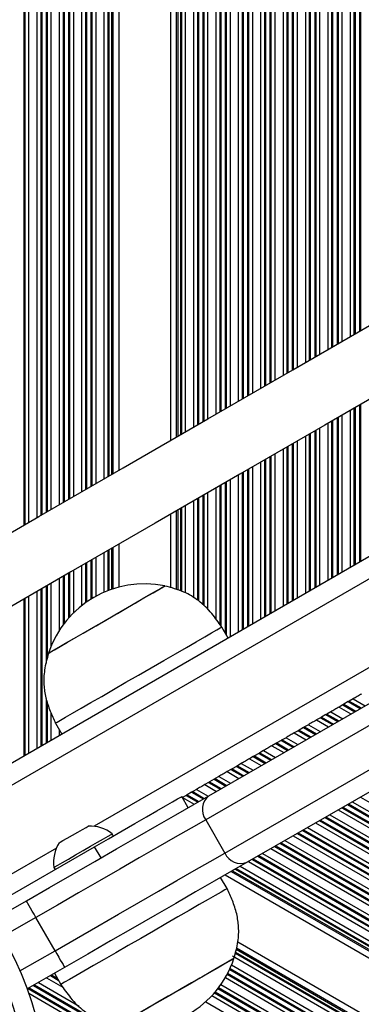
# Model space of a CAD drawing. Units: millimetres. Extents: x -144 to 8195, y -60 to 14813.
# Drawn here: x 4222 to 4276, y 4162 to 4316 of the extents above; entities that cross this region are included whole.
import ezdxf

# ---------------------------------------------------------------- set-up
doc = ezdxf.new("R2010")
doc.units = ezdxf.units.MM
doc.header["$LTSCALE"] = 50

msp = doc.modelspace()

# ---------------------------------------------------------------- linework, layer by layer
at = {"color": 8, "linetype": 'Continuous', "lineweight": 25}
for p, q in [((4223.05, 4934.06), (4223.05, 4236.7)), ((4223.21, 4933.96), (4223.21, 4236.79)), ((4223.81, 4933.62), (4223.81, 4237.13)), ((4225.1, 4932.87), (4225.1, 4237.88)), ((4225.7, 4932.53), (4225.7, 4238.22)), ((4225.86, 4932.43), (4225.86, 4238.32)), ((4226.55, 4932.03), (4226.55, 4238.72)), ((4226.71, 4931.94), (4226.71, 4238.81)), ((4227.31, 4931.6), (4227.31, 4239.16)), ((4228.6, 4930.85), (4228.6, 4239.9)), ((4229.2, 4930.51), (4229.2, 4240.25)), ((4229.36, 4930.41), (4229.36, 4240.34)), ((4230.05, 4930.01), (4230.05, 4240.74)), ((4230.21, 4929.92), (4230.21, 4240.83)), ((4230.81, 4929.58), (4230.81, 4241.18)), ((4232.1, 4928.83), (4232.1, 4241.92)), ((4232.7, 4928.48), (4232.7, 4242.27)), ((4232.86, 4928.39), (4232.86, 4242.36)), ((4233.55, 4927.99), (4233.55, 4242.76)), ((4233.71, 4927.9), (4233.71, 4242.85)), ((4234.31, 4927.55), (4234.31, 4243.2)), ((4235.6, 4926.81), (4235.6, 4243.94)), ((4236.2, 4926.46), (4236.2, 4244.29)), ((4236.36, 4926.37), (4236.36, 4244.38)), ((4236.77, 4926.13), (4236.77, 4244.62)), ((4237, 4926), (4237, 4244.75)), ((4246.91, 4920.28), (4246.91, 4250.47)), ((4247.14, 4920.15), (4247.14, 4250.61)), ((4247.55, 4919.91), (4247.55, 4250.84)), ((4247.71, 4919.82), (4247.71, 4250.94)), ((4248.31, 4919.47), (4248.31, 4251.28)), ((4249.6, 4918.73), (4249.6, 4252.03)), ((4250.2, 4918.38), (4250.2, 4252.37)), ((4250.36, 4918.29), (4250.36, 4252.46)), ((4251.05, 4917.89), (4251.05, 4252.86)), ((4251.21, 4917.79), (4251.21, 4252.96)), ((4251.81, 4917.45), (4251.81, 4253.3)), ((4253.1, 4916.7), (4253.1, 4254.05)), ((4253.7, 4916.36), (4253.7, 4254.39)), ((4253.86, 4916.27), (4253.86, 4254.49)), ((4254.55, 4915.87), (4254.55, 4254.88)), ((4254.71, 4915.77), (4254.71, 4254.98)), ((4255.31, 4915.43), (4255.31, 4255.32)), ((4256.6, 4914.68), (4256.6, 4256.07)), ((4257.2, 4914.34), (4257.2, 4256.41)), ((4257.36, 4914.24), (4257.36, 4256.51)), ((4258.05, 4913.85), (4258.05, 4256.9)), ((4258.21, 4913.75), (4258.21, 4257)), ((4258.81, 4913.41), (4258.81, 4257.34)), ((4260.1, 4912.66), (4260.1, 4258.09)), ((4260.7, 4912.32), (4260.7, 4258.43)), ((4260.86, 4912.22), (4260.86, 4258.53)), ((4261.55, 4911.83), (4261.55, 4258.93)), ((4261.71, 4911.73), (4261.71, 4259.02)), ((4262.31, 4911.39), (4262.31, 4259.36)), ((4263.6, 4910.64), (4263.6, 4260.11)), ((4264.2, 4910.3), (4264.2, 4260.45)), ((4264.36, 4910.2), (4264.36, 4260.55)), ((4265.05, 4909.8), (4265.05, 4260.95)), ((4265.21, 4909.71), (4265.21, 4261.04)), ((4265.81, 4909.37), (4265.81, 4261.38)), ((4267.1, 4908.62), (4267.1, 4262.13)), ((4267.7, 4908.28), (4267.7, 4262.48)), ((4267.86, 4908.18), (4267.86, 4262.57)), ((4268.55, 4907.78), (4268.55, 4262.97)), ((4268.71, 4907.69), (4268.71, 4263.06)), ((4269.31, 4907.35), (4269.31, 4263.41)), ((4270.6, 4906.6), (4270.6, 4264.15)), ((4271.2, 4906.26), (4271.2, 4264.5)), ((4271.36, 4906.16), (4271.36, 4264.59)), ((4272.05, 4905.76), (4272.05, 4264.99)), ((4272.21, 4905.67), (4272.21, 4265.08)), ((4272.81, 4905.32), (4272.81, 4265.43)), ((4274.1, 4904.58), (4274.1, 4266.17)), ((4274.7, 4904.23), (4274.7, 4266.52)), ((4274.86, 4904.14), (4274.86, 4266.61)), ((4275.55, 4903.74), (4275.55, 4267.01)), ((4275.71, 4903.65), (4275.71, 4267.1)), ((4859.69, 4564.71), (4206.18, 4187.4)), ((4862.54, 4552.5), (4234.07, 4189.65)), ((4274.1, 4254.62), (4274.1, 4230.08)), ((4274.7, 4254.97), (4274.7, 4230.43)), ((4274.86, 4255.06), (4274.86, 4230.52)), ((4275.55, 4255.46), (4275.55, 4230.92)), ((4275.71, 4255.55), (4275.71, 4231.01)), ((4270.6, 4252.6), (4270.6, 4228.06)), ((4271.2, 4252.95), (4271.2, 4228.41)), ((4271.36, 4253.04), (4271.36, 4228.5)), ((4272.05, 4253.44), (4272.05, 4228.9)), ((4272.21, 4253.53), (4272.21, 4228.99)), ((4272.81, 4253.88), (4272.81, 4229.34)), ((4267.86, 4251.02), (4267.86, 4226.48)), ((4268.55, 4251.42), (4268.55, 4226.88)), ((4268.71, 4251.51), (4268.71, 4226.97)), ((4269.31, 4251.86), (4269.31, 4227.32)), ((4265.21, 4249.49), (4265.21, 4224.95)), ((4265.81, 4249.84), (4265.81, 4225.3)), ((4267.1, 4250.58), (4267.1, 4226.04)), ((4267.7, 4250.93), (4267.7, 4226.39)), ((4263.6, 4248.56), (4263.6, 4224.02)), ((4264.2, 4248.91), (4264.2, 4224.37)), ((4264.36, 4249), (4264.36, 4224.46)), ((4265.05, 4249.4), (4265.05, 4224.86)), ((4260.1, 4246.54), (4260.1, 4222)), ((4260.7, 4246.89), (4260.7, 4222.35)), ((4260.86, 4246.98), (4260.86, 4222.44)), ((4261.55, 4247.38), (4261.55, 4222.84)), ((4261.71, 4247.47), (4261.71, 4222.93)), ((4262.31, 4247.82), (4262.31, 4223.28)), ((4257.2, 4244.87), (4257.2, 4220.33)), ((4257.36, 4244.96), (4257.36, 4220.42)), ((4258.05, 4245.36), (4258.05, 4220.82)), ((4258.21, 4245.45), (4258.21, 4220.91)), ((4258.81, 4245.8), (4258.81, 4221.26)), ((4254.55, 4243.34), (4254.55, 4219.84)), ((4254.71, 4243.43), (4254.71, 4219.56)), ((4255.31, 4243.78), (4255.31, 4219.24)), ((4256.6, 4244.52), (4256.6, 4219.98)), ((4251.81, 4241.75), (4251.81, 4223.52)), ((4253.1, 4242.5), (4253.1, 4222.02)), ((4253.7, 4242.85), (4253.7, 4221.2)), ((4253.86, 4242.94), (4253.86, 4220.99)), ((4249.6, 4240.48), (4249.6, 4225.36)), ((4250.2, 4240.82), (4250.2, 4225.01)), ((4250.36, 4240.92), (4250.36, 4224.91)), ((4251.05, 4241.32), (4251.05, 4224.25)), ((4251.21, 4241.41), (4251.21, 4224.09)), ((4246.91, 4238.92), (4246.91, 4226.63)), ((4247.14, 4239.06), (4247.14, 4226.55)), ((4247.55, 4239.3), (4247.55, 4226.42)), ((4247.71, 4239.39), (4247.71, 4226.37)), ((4248.31, 4239.73), (4248.31, 4226.12)), ((4236.2, 4232.74), (4236.2, 4226.47)), ((4236.36, 4232.83), (4236.36, 4226.53)), ((4236.77, 4233.07), (4236.77, 4226.68)), ((4237, 4233.2), (4237, 4226.76)), ((4233.55, 4231.21), (4233.55, 4225.15)), ((4233.71, 4231.3), (4233.71, 4225.25)), ((4234.31, 4231.65), (4234.31, 4225.59)), ((4235.6, 4232.39), (4235.6, 4226.23)), ((4230.81, 4229.63), (4230.81, 4222.98)), ((4232.1, 4230.37), (4232.1, 4224.13)), ((4232.7, 4230.72), (4232.7, 4224.58)), ((4232.86, 4230.81), (4232.86, 4224.69)), ((4228.6, 4228.35), (4228.6, 4220.25)), ((4229.2, 4228.7), (4229.2, 4221.12)), ((4229.36, 4228.79), (4229.36, 4221.34)), ((4230.05, 4229.19), (4230.05, 4222.18)), ((4230.21, 4229.28), (4230.21, 4222.36)), ((4225.1, 4226.33), (4225.1, 4201.79)), ((4225.7, 4226.68), (4225.7, 4202.14)), ((4225.86, 4226.77), (4225.86, 4202.23)), ((4226.55, 4227.17), (4226.55, 4215.12)), ((4226.71, 4227.26), (4226.71, 4215.8)), ((4227.31, 4227.61), (4227.31, 4217.77)), ((4223.05, 4225.15), (4223.05, 4200.61)), ((4223.21, 4225.24), (4223.21, 4200.7)), ((4223.81, 4225.59), (4223.81, 4201.05)), ((4226.55, 4209.6), (4226.55, 4202.63)), ((4274.57, 4209.57), (4276.44, 4208.49)), ((4226.71, 4209.11), (4226.71, 4202.72)), ((4272.36, 4208.29), (4274.22, 4207.21)), ((4272.95, 4208.64), (4274.82, 4207.56)), ((4273.12, 4208.73), (4274.99, 4207.65)), ((4273.81, 4209.13), (4275.68, 4208.05)), ((4273.97, 4209.22), (4275.84, 4208.14)), ((4227.31, 4207.37), (4227.31, 4203.07)), ((4269.45, 4206.62), (4271.32, 4205.54)), ((4269.62, 4206.71), (4271.48, 4205.63)), ((4270.31, 4207.11), (4272.17, 4206.03)), ((4270.47, 4207.2), (4272.33, 4206.12)), ((4271.07, 4207.55), (4272.93, 4206.47)), ((4228.6, 4204.8), (4228.6, 4203.81)), ((4266.81, 4205.09), (4268.66, 4204.01)), ((4266.97, 4205.18), (4268.83, 4204.11)), ((4267.57, 4205.52), (4269.43, 4204.45)), ((4268.86, 4206.27), (4270.72, 4205.19)), ((4264.07, 4203.5), (4265.92, 4202.43)), ((4265.36, 4204.25), (4267.21, 4203.18)), ((4265.95, 4204.59), (4267.81, 4203.52)), ((4266.12, 4204.69), (4267.97, 4203.62)), ((4261.86, 4202.23), (4263.71, 4201.16)), ((4262.45, 4202.57), (4264.3, 4201.51)), ((4262.62, 4202.67), (4264.47, 4201.6)), ((4263.31, 4203.07), (4265.16, 4202)), ((4263.47, 4203.16), (4265.32, 4202.09)), ((4258.36, 4200.21), (4260.2, 4199.14)), ((4258.95, 4200.55), (4260.8, 4199.49)), ((4259.12, 4200.65), (4260.96, 4199.58)), ((4259.81, 4201.04), (4261.65, 4199.98)), ((4259.97, 4201.14), (4261.81, 4200.07)), ((4260.57, 4201.48), (4262.41, 4200.42)), ((4256.31, 4199.02), (4258.15, 4197.96)), ((4256.47, 4199.12), (4258.31, 4198.05)), ((4257.07, 4199.46), (4258.91, 4198.4)), ((4252.97, 4197.1), (4254.8, 4196.04)), ((4253.57, 4197.44), (4255.4, 4196.38)), ((4254.86, 4198.19), (4256.69, 4197.13)), ((4255.45, 4198.53), (4257.29, 4197.47)), ((4255.62, 4198.63), (4257.45, 4197.56)), ((4251.36, 4196.17), (4253.19, 4195.11)), ((4251.95, 4196.51), (4253.79, 4195.45)), ((4252.12, 4196.6), (4253.95, 4195.55)), ((4252.81, 4197), (4254.64, 4195.94)), ((4247.86, 4194.15), (4249.68, 4193.09)), ((4248.45, 4194.49), (4250.28, 4193.44)), ((4248.62, 4194.58), (4250.44, 4193.53)), ((4249.31, 4194.98), (4251.13, 4193.93)), ((4249.47, 4195.08), (4251.29, 4194.02)), ((4250.07, 4195.42), (4251.89, 4194.37)), ((4275.72, 4194.23), (4885.68, 3842.06)), ((4272.81, 4192.55), (4885.68, 3838.71)), ((4272.97, 4192.65), (4885.68, 3838.9)), ((4273.66, 4193.04), (4885.68, 3839.69)), ((4273.82, 4193.14), (4885.68, 3839.88)), ((4274.42, 4193.48), (4885.68, 3840.57)), ((4270.16, 4191.03), (4885.68, 3835.65)), ((4270.32, 4191.12), (4885.68, 3835.84)), ((4270.92, 4191.47), (4885.68, 3836.53)), ((4272.21, 4192.21), (4885.68, 3838.02)), ((4267.41, 4189.45), (4885.68, 3832.49)), ((4268.7, 4190.19), (4885.68, 3833.98)), ((4269.3, 4190.54), (4885.68, 3834.67)), ((4269.46, 4190.63), (4885.68, 3834.86)), ((4265.2, 4188.17), (4885.68, 3829.94)), ((4265.8, 4188.52), (4885.68, 3830.63)), ((4265.96, 4188.61), (4885.68, 3830.81)), ((4266.65, 4189.01), (4885.68, 3831.61)), ((4266.81, 4189.1), (4885.68, 3831.8)), ((4262.29, 4186.5), (4883.17, 3828.04)), ((4262.45, 4186.6), (4883.44, 3828.07)), ((4263.14, 4186.99), (4884.78, 3828.09)), ((4263.31, 4187.09), (4885.1, 3828.09)), ((4263.9, 4187.43), (4885.68, 3828.45)), ((4228.15, 4186.23), (4215.29, 4178.81)), ((4259.64, 4184.98), (4879.21, 3827.26)), ((4259.8, 4185.07), (4879.43, 3827.33)), ((4260.4, 4185.41), (4880.23, 3827.56)), ((4261.69, 4186.16), (4882.17, 3827.92)), ((4256.89, 4183.4), (4876.22, 3825.83)), ((4258.18, 4184.14), (4877.52, 3826.57)), ((4258.78, 4184.49), (4878.13, 3826.91)), ((4258.95, 4184.58), (4878.29, 3827)), ((4255.49, 4182.59), (4875.08, 3824.87)), ((4255.72, 4182.72), (4875.26, 3825.03)), ((4256.13, 4182.96), (4875.58, 3825.32)), ((4256.29, 4183.05), (4875.7, 3825.43)), ((4224.95, 4175.41), (4219.75, 4172.41)), ((4222.46, 4167.05), (4227.94, 4170.2)), ((4255.68, 4169.41), (4869.77, 3814.87)), ((4256.13, 4169.85), (4869.86, 3815.51)), ((4256.17, 4170.01), (4869.89, 3815.68)), ((4256.26, 4170.43), (4869.96, 3816.11)), ((4256.32, 4170.67), (4870.01, 3816.35)), ((4255.56, 4168), (4869.68, 3813.44)), ((4227.22, 4166.33), (4228.45, 4165.62)), ((4227.39, 4166.42), (4228.29, 4165.9)), ((4254.87, 4166.54), (4869.75, 3811.53)), ((4254.94, 4166.68), (4869.73, 3811.73)), ((4255.25, 4167.3), (4869.68, 3812.56)), ((4255.32, 4167.45), (4869.68, 3812.75)), ((4224.57, 4164.8), (4337.67, 4099.51)), ((4224.73, 4164.9), (4337.75, 4099.64)), ((4225.33, 4165.24), (4231.71, 4161.56)), ((4226.62, 4165.99), (4229.14, 4164.53)), ((4253.88, 4164.93), (4870.19, 3809.1)), ((4254.58, 4166.01), (4869.84, 3810.79)), ((4223.72, 4164.31), (4337.25, 4098.77)), ((4223.82, 4163.56), (4336.95, 4098.25)), ((4223.88, 4164.41), (4337.33, 4098.91)), ((4252.88, 4163.64), (4870.99, 3806.77)), ((4252.99, 4163.77), (4870.89, 3807.02)), ((4253.43, 4164.31), (4870.5, 3808.04)), ((4253.52, 4164.44), (4870.43, 3808.27)), ((4251.51, 4162.25), (4343.58, 4109.1)), ((4252.47, 4163.19), (4345.32, 4109.58))]:
    msp.add_line(p, q, dxfattribs=at)
at = {"color": 7, "linetype": 'Continuous', "lineweight": 25}
for p, q in [((4237.92, 4925.47), (4237.92, 4245.28)), ((4246, 4920.81), (4246, 4249.94)), ((4858.23, 4567.33), (4203.42, 4189.28)), ((4252.01, 4194.43), (4408.93, 4284.7)), ((4408.44, 4280.96), (4251.51, 4190.68)), ((4254.5, 4185.48), (4411.43, 4275.76)), ((4414.92, 4274.3), (4257.99, 4184.03)), ((4246, 4238.4), (4246, 4226.92)), ((4237.92, 4233.73), (4237.92, 4227.03)), ((4245.11, 4227.2), (4245.1, 4227.21)), ((4255.01, 4219.06), (4254.01, 4220.79)), ((4226.92, 4216.71), (4226.92, 4216.7)), ((4274.57, 4209.57), (4273.97, 4209.22)), ((4272.95, 4208.64), (4272.36, 4208.29)), ((4273.81, 4209.13), (4273.12, 4208.73)), ((4269.45, 4206.62), (4268.86, 4206.27)), ((4270.31, 4207.11), (4269.62, 4206.71)), ((4270.31, 4207.11), (4270.47, 4207.2)), ((4271.07, 4207.55), (4270.47, 4207.2)), ((4228.03, 4205.79), (4229.03, 4204.06)), ((4266.81, 4205.09), (4266.12, 4204.69)), ((4267.57, 4205.52), (4266.97, 4205.18)), ((4264.07, 4203.5), (4263.47, 4203.16)), ((4265.95, 4204.59), (4265.36, 4204.25)), ((4266.12, 4204.69), (4265.95, 4204.59)), ((4262.45, 4202.57), (4261.86, 4202.23)), ((4263.31, 4203.07), (4262.62, 4202.67)), ((4258.95, 4200.55), (4258.36, 4200.21)), ((4259.81, 4201.04), (4259.12, 4200.65)), ((4260.57, 4201.48), (4259.97, 4201.14)), ((4256.31, 4199.02), (4255.62, 4198.63)), ((4256.47, 4199.12), (4256.31, 4199.02)), ((4257.07, 4199.46), (4256.47, 4199.12)), ((4253.57, 4197.44), (4252.97, 4197.1)), ((4255.45, 4198.53), (4254.86, 4198.19)), ((4251.95, 4196.51), (4251.36, 4196.17)), ((4252.81, 4197), (4252.12, 4196.6)), ((4248.76, 4192.56), (4247.76, 4194.3)), ((4248.45, 4194.49), (4247.86, 4194.15)), ((4249.31, 4194.98), (4248.62, 4194.58)), ((4250.07, 4195.42), (4249.47, 4195.08)), ((4251.51, 4190.68), (4254.5, 4185.48)), ((4237.06, 4188.14), (4236.87, 4188.47)), ((4217, 4176.6), (4234.14, 4186.46)), ((4235.14, 4184.73), (4234.14, 4186.46)), ((4227.77, 4183.23), (4227.96, 4182.9)), ((4254.57, 4182.06), (4874.37, 3824.22)), ((4254.84, 4179.91), (4253.84, 4181.64)), ((4218.15, 4174.95), (4223.46, 4178.01)), ((4227.94, 4170.2), (4224.95, 4175.41)), ((4256.54, 4171.6), (4870.24, 3817.28)), ((4229.44, 4167.6), (4223.58, 4164.23)), ((4227.84, 4166.68), (4228.83, 4164.95))]:
    msp.add_line(p, q, dxfattribs=at)
at = {"color": 7, "linetype": 'Continuous', "lineweight": 25, "flags": 128}
for points in [[(4212.27, 4230.47), (4225.41, 4238.06), (4238.6, 4245.68), (4251.86, 4253.33), (4265.15, 4261), (4278.49, 4268.7), (4291.86, 4276.42), (4305.25, 4284.15), (4318.66, 4291.9), (4332.08, 4299.65), (4345.51, 4307.4), (4358.93, 4315.14), (4372.33, 4322.88), (4385.72, 4330.61), (4399.09, 4338.33)], [(4404.09, 4329.67), (4390.72, 4321.95), (4377.33, 4314.22), (4363.93, 4306.48), (4350.51, 4298.74), (4337.08, 4290.98), (4323.66, 4283.24), (4310.25, 4275.49), (4296.86, 4267.76), (4283.49, 4260.04), (4270.15, 4252.34), (4256.86, 4244.67), (4243.6, 4237.02), (4230.41, 4229.4), (4217.27, 4221.81)], [(4226.92, 4216.71), (4226.93, 4216.72), (4227.17, 4216.85), (4227.7, 4217.16), (4228.52, 4217.64), (4229.6, 4218.26), (4230.89, 4219.01), (4232.36, 4219.85), (4233.96, 4220.77), (4235.62, 4221.73), (4237.29, 4222.7), (4238.93, 4223.64), (4240.46, 4224.53), (4241.84, 4225.33), (4243.02, 4226.01), (4243.97, 4226.55), (4244.64, 4226.94), (4245.02, 4227.16), (4245.1, 4227.21)], [(4236.02, 4221.95), (4237.69, 4222.92), (4239.3, 4223.85), (4240.8, 4224.71), (4242.14, 4225.49), (4243.27, 4226.14), (4244.16, 4226.65), (4244.76, 4227), (4245.07, 4227.18), (4245.11, 4227.2)], [(4226.92, 4216.7), (4226.96, 4216.72), (4227.27, 4216.9), (4227.88, 4217.25), (4228.76, 4217.76), (4229.89, 4218.41), (4231.23, 4219.19), (4232.73, 4220.05), (4234.35, 4220.99), (4236.02, 4221.95)], [(4241.02, 4213.29), (4243, 4214.44), (4244.94, 4215.55), (4246.78, 4216.62), (4248.49, 4217.61), (4250.02, 4218.49), (4251.35, 4219.26), (4252.43, 4219.88), (4253.24, 4220.35), (4253.77, 4220.65), (4254, 4220.79), (4254.01, 4220.79)], [(4228.03, 4205.79), (4228.04, 4205.8), (4228.26, 4205.93), (4228.79, 4206.23), (4229.6, 4206.7), (4230.69, 4207.33), (4232.01, 4208.09), (4233.54, 4208.98), (4235.25, 4209.96), (4237.1, 4211.03), (4239.03, 4212.15), (4241.02, 4213.29)], [(4275.86, 4210.31), (4275.71, 4210.23), (4275.55, 4210.14), (4275.38, 4210.04), (4275.21, 4209.94), (4275.04, 4209.84), (4274.87, 4209.74), (4274.71, 4209.65), (4274.57, 4209.57)], [(4272.36, 4208.29), (4272.21, 4208.21), (4272.05, 4208.12), (4271.88, 4208.02), (4271.71, 4207.92), (4271.54, 4207.82), (4271.37, 4207.72), (4271.21, 4207.63), (4271.07, 4207.55)], [(4273.12, 4208.73), (4273.07, 4208.7), (4273.03, 4208.68), (4272.99, 4208.66), (4272.95, 4208.64)], [(4268.86, 4206.27), (4268.71, 4206.19), (4268.55, 4206.1), (4268.38, 4206), (4268.21, 4205.9), (4268.04, 4205.8), (4267.87, 4205.7), (4267.71, 4205.61), (4267.57, 4205.52)], [(4265.36, 4204.25), (4265.21, 4204.17), (4265.05, 4204.07), (4264.88, 4203.98), (4264.71, 4203.88), (4264.54, 4203.78), (4264.37, 4203.68), (4264.21, 4203.59), (4264.07, 4203.5)], [(4261.86, 4202.23), (4261.71, 4202.15), (4261.55, 4202.05), (4261.38, 4201.96), (4261.21, 4201.86), (4261.04, 4201.76), (4260.87, 4201.66), (4260.71, 4201.57), (4260.57, 4201.48)], [(4262.62, 4202.67), (4262.57, 4202.64), (4262.53, 4202.62), (4262.49, 4202.59), (4262.45, 4202.57)], [(4263.47, 4203.16), (4263.43, 4203.14), (4263.39, 4203.12), (4263.35, 4203.09), (4263.31, 4203.07)], [(4258.36, 4200.21), (4258.21, 4200.12), (4258.05, 4200.03), (4257.88, 4199.94), (4257.71, 4199.84), (4257.54, 4199.73), (4257.37, 4199.64), (4257.21, 4199.55), (4257.07, 4199.46)], [(4254.86, 4198.19), (4254.71, 4198.1), (4254.55, 4198.01), (4254.38, 4197.92), (4254.21, 4197.81), (4254.04, 4197.71), (4253.87, 4197.62), (4253.71, 4197.52), (4253.57, 4197.44)], [(4255.62, 4198.63), (4255.57, 4198.6), (4255.53, 4198.58), (4255.49, 4198.55), (4255.45, 4198.53)], [(4251.36, 4196.17), (4251.21, 4196.08), (4251.05, 4195.99), (4250.88, 4195.89), (4250.71, 4195.79), (4250.54, 4195.69), (4250.37, 4195.6), (4250.21, 4195.5), (4250.07, 4195.42)], [(4223.46, 4178.01), (4227.06, 4180.08), (4230.64, 4182.14), (4234.15, 4184.16), (4237.55, 4186.12), (4240.83, 4188), (4243.94, 4189.79), (4246.86, 4191.47), (4249.55, 4193.02), (4252.01, 4194.43)], [(4234.14, 4186.46), (4236.33, 4187.72), (4238.45, 4188.94), (4240.43, 4190.08), (4242.25, 4191.12), (4243.86, 4192.05), (4245.22, 4192.84), (4246.32, 4193.46), (4247.12, 4193.92), (4247.6, 4194.2), (4247.76, 4194.3)], [(4248.62, 4194.58), (4248.57, 4194.56), (4248.53, 4194.53), (4248.49, 4194.51), (4248.45, 4194.49)], [(4249.47, 4195.08), (4249.43, 4195.05), (4249.39, 4195.03), (4249.35, 4195.01), (4249.31, 4194.98)], [(4251.51, 4190.68), (4249.23, 4189.37), (4246.72, 4187.93), (4244, 4186.37), (4241.11, 4184.7), (4238.06, 4182.95), (4234.9, 4181.13), (4231.63, 4179.25), (4228.31, 4177.34), (4224.95, 4175.41)], [(4228.59, 4187.07), (4228.74, 4187.16), (4229.18, 4187.41), (4229.85, 4187.8), (4230.65, 4188.26), (4231.49, 4188.74), (4232.23, 4189.17), (4232.8, 4189.49), (4233.1, 4189.67), (4233.14, 4189.69)], [(4227.77, 4183.23), (4227.92, 4183.32), (4228.38, 4183.58), (4229.1, 4184), (4230.04, 4184.54), (4231.14, 4185.17), (4232.32, 4185.85), (4233.5, 4186.53), (4234.59, 4187.16), (4235.54, 4187.7), (4236.26, 4188.12), (4236.71, 4188.38), (4236.87, 4188.47), (4236.87, 4188.47)], [(4227.94, 4170.2), (4231.3, 4172.14), (4234.62, 4174.05), (4237.89, 4175.93), (4241.06, 4177.75), (4244.1, 4179.5), (4247, 4181.17), (4249.71, 4182.73), (4252.22, 4184.17), (4254.5, 4185.48)], [(4257.99, 4184.03), (4255.54, 4182.62), (4252.84, 4181.07), (4249.92, 4179.39), (4246.81, 4177.6), (4243.54, 4175.71), (4240.13, 4173.75), (4236.62, 4171.74), (4233.05, 4169.68), (4229.44, 4167.6)], [(4254.84, 4179.91), (4254.8, 4179.89), (4254.5, 4179.71), (4253.9, 4179.37), (4253.01, 4178.86), (4251.87, 4178.2), (4250.49, 4177.41), (4248.9, 4176.49), (4247.16, 4175.49), (4245.28, 4174.41), (4243.33, 4173.29), (4241.34, 4172.14), (4239.36, 4171.01), (4237.44, 4169.9), (4235.63, 4168.86), (4233.95, 4167.89), (4232.47, 4167.04), (4231.2, 4166.31), (4230.18, 4165.73), (4229.44, 4165.3), (4228.99, 4165.04), (4228.83, 4164.95), (4228.83, 4164.95)], [(4224.95, 4175.41), (4224.66, 4175.91), (4224.38, 4176.4), (4224.12, 4176.85), (4223.89, 4177.24), (4223.71, 4177.57), (4223.57, 4177.81), (4223.48, 4177.96), (4223.46, 4178.01)], [(4227.94, 4170.2), (4228.23, 4169.7), (4228.52, 4169.21), (4228.77, 4168.76), (4229, 4168.37), (4229.19, 4168.04), (4229.32, 4167.8), (4229.41, 4167.65), (4229.44, 4167.6)], [(4255.92, 4169), (4255.77, 4168.91), (4255.31, 4168.64), (4254.56, 4168.21), (4253.55, 4167.63), (4252.31, 4166.92), (4250.88, 4166.09), (4249.31, 4165.19), (4247.66, 4164.24), (4245.98, 4163.28), (4244.33, 4162.33), (4242.77, 4161.43), (4241.34, 4160.61), (4240.1, 4159.89), (4239.08, 4159.31), (4238.34, 4158.88), (4237.88, 4158.61), (4237.72, 4158.53)], [(4255.92, 4169), (4255.92, 4168.99), (4255.7, 4168.87), (4255.19, 4168.57), (4254.39, 4168.11), (4253.33, 4167.5), (4252.05, 4166.77), (4250.59, 4165.93), (4249, 4165.01), (4247.34, 4164.06), (4245.66, 4163.09), (4244.02, 4162.15), (4242.48, 4161.26), (4241.08, 4160.46), (4239.88, 4159.77), (4238.92, 4159.21), (4238.22, 4158.81), (4237.82, 4158.58), (4237.72, 4158.53)]]:
    msp.add_lwpolyline(points, dxfattribs=at)
at = {"color": 7, "linetype": 'Continuous', "lineweight": 25}
for radius in [49.5, 46.5]:
    msp.add_circle((4177.03, 4147.39), radius, dxfattribs=at)
for centre, radius, start, end in [((4241.9, 4211.76), 15.78, 78.2911, 161.7089), ((4236.02, 4274.8), 75.76, 299.9167, 300.0576), ((4348.23, 4070.43), 157.32, 119.9795, 120.0473), ((4311.17, 4128.48), 88.52, 119.9532, 120.0737), ((4296.9, 4134.98), 75.76, 119.9167, 120.0576), ((4330.86, 4078.23), 141.88, 119.9758, 120.051), ((4215.02, 4262.67), 75.76, 299.9167, 300.0576), ((4181.07, 4319.42), 141.88, 299.9758, 300.051), ((4253.7, 4192.3), 2.72, 128.4602, 216.4517), ((4233.36, 4184.05), 5.65, 51.5202, 92.2091), ((4233.36, 4184.05), 5.65, 147.6108, 188.2997), ((4257, 4186.56), 2.72, 203.3719, 291.3572), ((4240.95, 4173.97), 15.78, 299.91, 341.6189)]:
    msp.add_arc(centre, radius, start, end, dxfattribs=at)
for points, knots in [([(4254.01, 4220.79), (4253.51, 4221.51), (4252.46, 4223.03), (4250.5, 4224.95), (4247.99, 4226.44), (4246.12, 4226.93), (4245.11, 4227.2)], [0, 0, 0, 0, 0.231919, 0.489905, 0.722361, 1, 1, 1, 1]), ([(4226.92, 4216.7), (4226.68, 4215.83), (4226.23, 4214.22), (4226.14, 4211.85), (4226.46, 4209.68), (4227.13, 4207.68), (4227.73, 4206.4), (4228.03, 4205.79)], [0, 0, 0, 0, 0.238995, 0.443188, 0.624605, 0.819836, 1, 1, 1, 1]), ([(4255.92, 4169), (4256.17, 4169.87), (4256.62, 4171.48), (4256.72, 4173.85), (4256.4, 4176.02), (4255.74, 4178.02), (4255.13, 4179.3), (4254.84, 4179.91)], [0, 0, 0, 0, 0.238995, 0.44319, 0.624607, 0.819836, 1, 1, 1, 1]), ([(4228.83, 4164.95), (4229.33, 4164.23), (4230.38, 4162.71), (4232.33, 4160.79), (4234.84, 4159.29), (4236.71, 4158.79), (4237.72, 4158.53)], [0, 0, 0, 0, 0.231924, 0.489906, 0.722366, 1, 1, 1, 1])]:
    msp.add_open_spline(points, degree=3, knots=knots, dxfattribs=at)

doc.saveas('drawing.dxf')
